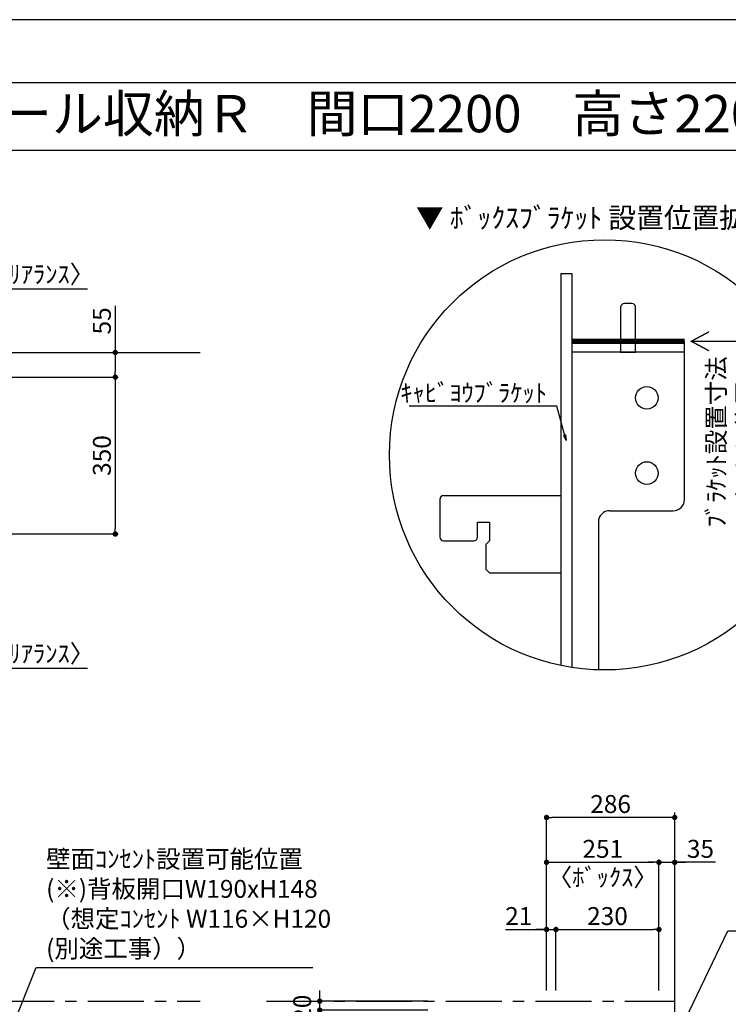
# Model space of a CAD drawing. Extents: x 29448 to 37764, y -48480 to -42600.
# Drawn here: x 32572 to 34154, y -44797 to -42600 of the extents above; entities that cross this region are included whole.
import ezdxf
from ezdxf.enums import TextEntityAlignment as Align

# ---------------------------------------------------------------- set-up
doc = ezdxf.new("R2010")
doc.units = 0
doc.header["$LTSCALE"] = 50
doc.header["$MEASUREMENT"] = 0
doc.linetypes.add('CENTER', pattern=[2, 1.25, -0.25, 0.25, -0.25])
doc.layers.get('0').update_dxf_attribs({"linetype": 'CONTINUOUS'})
doc.layers.get('DEFPOINTS').update_dxf_attribs({"color": 146, "linetype": 'CONTINUOUS'})
for name, color, linetype in [('111-壁仕上', 3, 'CONTINUOUS'), ('120-キャビネット（外）', 7, 'CONTINUOUS'), ('122-扉', 6, 'CONTINUOUS'), ('160-文字', 254, 'CONTINUOUS'), ('165-寸法A', 4, 'CONTINUOUS'), ('166-寸法B', 11, 'CONTINUOUS'), ('190-図面外枠', 5, 'CONTINUOUS')]:
    doc.layers.add(name, color=color, linetype=linetype)
doc.styles.add('KH001', font='msgothic.ttc')
doc.dimstyles.new('KH1xx020', dxfattribs={"dimscale": 20, "dimtxt": 2, "dimasz": 0.6, "dimexe": 0.3, "dimexo": 1.2, "dimgap": 0.5, "dimtad": 3, "dimdec": 1, "dimdsep": 46, "dimlunit": 6, "dimtxsty": 'KH001', "dimblk": 'DOT', "dimcen": 1, "dimdle": 1, "dimclrd": 256, "dimclre": 256, "dimclrt": 256, "dimadec": 0, "dimazin": 0, "dimtfac": 1, "dimtdec": 1, "dimtix": 1, "dimtmove": 2, "dimatfit": 3, "dimldrblk": 'CLOSEDBLANK', "dimfxl": 1, "dimtolj": 1, "dimtzin": 0, "dimlwd": -1, "dimlwe": -1, "dimarcsym": 0})

# ---------------------------------------------------------------- blocks, each defined once
blk = doc.blocks.new('A$C5D946DDC')
at = {"layer": '190-図面外枠'}
blk.add_line((271, 14349.3), (20519, 14349.3), dxfattribs=at)
at = {"layer": 'DEFPOINTS'}
blk.add_lwpolyline([(0, 0), (20790, 0), (20790, 14700), (0, 14700)], close=True, dxfattribs=at)
blk = doc.blocks.new('_ClosedBlank')
at = {"color": 0, "linetype": 'ByBlock', "lineweight": -2}
for p, q in [((-1, 0.17), (0, 0)), ((-1, 0.17), (-1, -0.17)), ((0, 0), (-1, -0.17))]:
    blk.add_line(p, q, dxfattribs=at)
blk = doc.blocks.new('_Dot')
at = {"color": 0, "linetype": 'ByBlock', "lineweight": -2}
blk.add_line((-0.5, 0), (-1, 0), dxfattribs=at)
at = {"color": 0, "linetype": 'ByBlock', "const_width": 0.5}
blk.add_lwpolyline([(-0.25, 0, 1), (0.25, 0, 1)], format="xyb", close=True, dxfattribs=at)
blk = doc.blocks.new('*D95')
at = {"layer": '166-寸法B', "transparency": 16777216}
for p, q in [((32408.2, -43201.2), (32396.2, -43201.2)), ((32420.2, -43318.5), (32420.2, -43195.2)), ((32425.2, -43201.2), (32420.2, -43201.2)), ((32425.2, -43201.2), (32420.2, -43201.2)), ((32425.2, -43318.5), (32425.2, -43195.2)), ((32722.7, -43201.2), (32425.2, -43201.2)), ((32437.2, -43201.2), (32449.2, -43201.2))]:
    blk.add_line(p, q, dxfattribs=at)
at = {"layer": 'DEFPOINTS', "color": 0, "transparency": 16777216}
for p in [(32420.2, -43201.2), (32420.2, -43342.5), (32425.2, -43342.5)]:
    blk.add_point(p, dxfattribs=at)
at = {"layer": '166-寸法B', "transparency": 16777216, "xscale": 12, "yscale": 12, "zscale": 12}
blk.add_blockref('_Dot', (32420.2, -43201.2), dxfattribs=at)
at = {"layer": '166-寸法B', "transparency": 16777216, "xscale": 12, "yscale": 12, "zscale": 12, "rotation": 180}
blk.add_blockref('_Dot', (32425.2, -43201.2), dxfattribs=at)
at = {"layer": '166-寸法B', "transparency": 16777216, "insert": (32586.4, -43167.9), "char_height": 40, "attachment_point": 5}
blk.add_mtext('\\A1;5〈ｸﾘｱﾗﾝｽ〉', dxfattribs=at)
blk = doc.blocks.new('*D105')
at = {"layer": '166-寸法B', "transparency": 16777216}
for p, q in [((32420.2, -43771.5), (32420.2, -44053.7)), ((32425.2, -44020.5), (32425.2, -44053.7)), ((32408.2, -44047.7), (32396.2, -44047.7)), ((32425.2, -44047.7), (32420.2, -44047.7)), ((32425.2, -44047.7), (32420.2, -44047.7)), ((32722.7, -44047.7), (32425.2, -44047.7)), ((32437.2, -44047.7), (32449.2, -44047.7))]:
    blk.add_line(p, q, dxfattribs=at)
at = {"layer": 'DEFPOINTS', "color": 0, "transparency": 16777216}
for p in [(32420.2, -43747.5), (32425.2, -43996.5), (32420.2, -44047.7)]:
    blk.add_point(p, dxfattribs=at)
at = {"layer": '166-寸法B', "transparency": 16777216, "xscale": 12, "yscale": 12, "zscale": 12}
blk.add_blockref('_Dot', (32420.2, -44047.7), dxfattribs=at)
at = {"layer": '166-寸法B', "transparency": 16777216, "xscale": 12, "yscale": 12, "zscale": 12, "rotation": 180}
blk.add_blockref('_Dot', (32425.2, -44047.7), dxfattribs=at)
at = {"layer": '166-寸法B', "transparency": 16777216, "insert": (32586.4, -44014.3), "char_height": 40, "attachment_point": 5}
blk.add_mtext('\\A1;5〈ｸﾘｱﾗﾝｽ〉', dxfattribs=at)
blk = doc.blocks.new('*D123')
at = {"layer": '166-寸法B', "transparency": 16777216}
for p, q in [((33656, -44630), (33747.8, -44630)), ((33735.8, -44630), (33723.8, -44630)), ((33747.8, -44765.9), (33747.8, -44624)), ((33747.8, -44630), (33768.8, -44630)), ((33747.8, -44630), (33768.8, -44630)), ((33768.8, -44765.9), (33768.8, -44624)), ((33780.8, -44630), (33792.8, -44630))]:
    blk.add_line(p, q, dxfattribs=at)
at = {"layer": 'DEFPOINTS', "color": 0}
for p in [(33768.8, -44630), (33747.8, -44789.9), (33768.8, -44789.9)]:
    blk.add_point(p, dxfattribs=at)
at = {"layer": '166-寸法B', "transparency": 16777216, "xscale": 12, "yscale": 12, "zscale": 12}
blk.add_blockref('_Dot', (33747.8, -44630), dxfattribs=at)
at = {"layer": '166-寸法B', "transparency": 16777216, "xscale": 12, "yscale": 12, "zscale": 12, "rotation": 180}
blk.add_blockref('_Dot', (33768.8, -44630), dxfattribs=at)
at = {"layer": '166-寸法B', "transparency": 16777216, "insert": (33685.7, -44600), "char_height": 40, "attachment_point": 5}
blk.add_mtext('\\A1;21', dxfattribs=at)
blk = doc.blocks.new('*D124')
at = {"layer": '166-寸法B', "transparency": 16777216}
for p, q in [((33747.8, -44765.9), (33747.8, -44474)), ((33759.8, -44480), (33986.8, -44480)), ((33998.8, -44765.9), (33998.8, -44474))]:
    blk.add_line(p, q, dxfattribs=at)
at = {"layer": 'DEFPOINTS', "color": 0}
for p in [(33998.8, -44480), (33747.8, -44789.9), (33998.8, -44789.9)]:
    blk.add_point(p, dxfattribs=at)
at = {"layer": '166-寸法B', "transparency": 16777216, "xscale": 12, "yscale": 12, "zscale": 12, "rotation": 180}
blk.add_blockref('_Dot', (33747.8, -44480), dxfattribs=at)
at = {"layer": '166-寸法B', "transparency": 16777216, "xscale": 12, "yscale": 12, "zscale": 12}
blk.add_blockref('_Dot', (33998.8, -44480), dxfattribs=at)
at = {"layer": '166-寸法B', "transparency": 16777216, "char_height": 40, "attachment_point": 5}
for s, insert in [('\\A1;251', (33873.3, -44450)), ('\\A1;〈ﾎﾞｯｸｽ〉', (33873.3, -44513.4))]:
    blk.add_mtext(s, dxfattribs=dict(at, insert=insert))
blk = doc.blocks.new('*D125')
at = {"layer": '166-寸法B', "transparency": 16777216}
for p, q in [((33768.8, -44765.9), (33768.8, -44624)), ((33780.8, -44630), (33986.8, -44630)), ((33998.8, -44765.9), (33998.8, -44624))]:
    blk.add_line(p, q, dxfattribs=at)
at = {"layer": 'DEFPOINTS', "color": 0}
for p in [(33998.8, -44630), (33768.8, -44789.9), (33998.8, -44789.9)]:
    blk.add_point(p, dxfattribs=at)
at = {"layer": '166-寸法B', "transparency": 16777216, "xscale": 12, "yscale": 12, "zscale": 12, "rotation": 180}
blk.add_blockref('_Dot', (33768.8, -44630), dxfattribs=at)
at = {"layer": '166-寸法B', "transparency": 16777216, "xscale": 12, "yscale": 12, "zscale": 12}
blk.add_blockref('_Dot', (33998.8, -44630), dxfattribs=at)
at = {"layer": '166-寸法B', "transparency": 16777216, "insert": (33883.8, -44600), "char_height": 40, "attachment_point": 5}
blk.add_mtext('\\A1;230', dxfattribs=at)
blk = doc.blocks.new('*D126')
at = {"layer": '166-寸法B', "transparency": 16777216}
for p, q in [((33986.8, -44480), (33974.8, -44480)), ((33998.8, -44765.9), (33998.8, -44474)), ((33998.8, -44480), (34033.8, -44480)), ((33998.8, -44480), (34033.8, -44480)), ((34033.8, -44765.9), (34033.8, -44474)), ((34124.6, -44480), (34033.8, -44480)), ((34045.8, -44480), (34057.8, -44480))]:
    blk.add_line(p, q, dxfattribs=at)
at = {"layer": 'DEFPOINTS', "color": 0}
for p in [(34033.8, -44480), (33998.8, -44789.9), (34033.8, -44789.9)]:
    blk.add_point(p, dxfattribs=at)
at = {"layer": '166-寸法B', "transparency": 16777216, "xscale": 12, "yscale": 12, "zscale": 12}
blk.add_blockref('_Dot', (33998.8, -44480), dxfattribs=at)
at = {"layer": '166-寸法B', "transparency": 16777216, "xscale": 12, "yscale": 12, "zscale": 12, "rotation": 180}
blk.add_blockref('_Dot', (34033.8, -44480), dxfattribs=at)
at = {"layer": '166-寸法B', "transparency": 16777216, "insert": (34091.3, -44450), "char_height": 40, "attachment_point": 5}
blk.add_mtext('\\A1;35', dxfattribs=at)
blk = doc.blocks.new('*D127')
at = {"layer": '166-寸法B', "transparency": 16777216}
for p, q in [((33747.8, -44765.9), (33747.8, -44374)), ((34033.8, -44765.9), (34033.8, -44374)), ((34021.8, -44380), (33759.8, -44380))]:
    blk.add_line(p, q, dxfattribs=at)
at = {"layer": 'DEFPOINTS', "color": 0}
for p in [(33747.8, -44380), (33747.8, -44789.9), (34033.8, -44789.9)]:
    blk.add_point(p, dxfattribs=at)
at = {"layer": '166-寸法B', "transparency": 16777216, "xscale": 12, "yscale": 12, "zscale": 12, "rotation": 180}
blk.add_blockref('_Dot', (33747.8, -44380), dxfattribs=at)
at = {"layer": '166-寸法B', "transparency": 16777216, "xscale": 12, "yscale": 12, "zscale": 12}
blk.add_blockref('_Dot', (34033.8, -44380), dxfattribs=at)
at = {"layer": '166-寸法B', "transparency": 16777216, "insert": (33890.8, -44350), "char_height": 40, "attachment_point": 5}
blk.add_mtext('\\A1;286', dxfattribs=at)
blk = doc.blocks.new('*D128')
at = {"layer": '166-寸法B', "transparency": 16777216}
for p, q in [((32785.1, -43238.7), (32785.1, -43342.5)), ((32524.4, -43342.5), (32791.1, -43342.5)), ((32785.1, -43354.5), (32785.1, -43385.5)), ((32449.2, -43397.5), (32791.1, -43397.5))]:
    blk.add_line(p, q, dxfattribs=at)
at = {"layer": 'DEFPOINTS', "color": 0, "transparency": 16777216}
for p in [(32500.4, -43342.5), (32425.2, -43397.5), (32785.1, -43397.5)]:
    blk.add_point(p, dxfattribs=at)
at = {"layer": '166-寸法B', "transparency": 16777216, "xscale": 12, "yscale": 12, "zscale": 12}
for p, rotation in [((32785.1, -43342.5), 90), ((32785.1, -43397.5), 270)]:
    blk.add_blockref('_Dot', p, dxfattribs=dict(at, rotation=rotation))
at = {"layer": '166-寸法B', "transparency": 16777216, "insert": (32755.1, -43272), "char_height": 40, "attachment_point": 5, "rotation": 90}
blk.add_mtext('\\A1;55', dxfattribs=at)
blk = doc.blocks.new('*D129')
at = {"layer": '166-寸法B', "transparency": 16777216}
for p, q in [((32449.2, -43397.5), (32791.1, -43397.5)), ((32785.1, -43409.5), (32785.1, -43735.5)), ((32444.2, -43747.5), (32791.1, -43747.5))]:
    blk.add_line(p, q, dxfattribs=at)
at = {"layer": 'DEFPOINTS', "color": 0, "transparency": 16777216}
for p in [(32425.2, -43397.5), (32420.2, -43747.5), (32785.1, -43747.5)]:
    blk.add_point(p, dxfattribs=at)
at = {"layer": '166-寸法B', "transparency": 16777216, "xscale": 12, "yscale": 12, "zscale": 12}
for p, rotation in [((32785.1, -43397.5), 90), ((32785.1, -43747.5), 270)]:
    blk.add_blockref('_Dot', p, dxfattribs=dict(at, rotation=rotation))
at = {"layer": '166-寸法B', "transparency": 16777216, "insert": (32755.1, -43572.5), "char_height": 40, "attachment_point": 5, "rotation": 90}
blk.add_mtext('\\A1;350', dxfattribs=at)
blk = doc.blocks.new('*D131')
at = {"layer": '166-寸法B', "transparency": 16777216}
for p, q in [((33241.5, -44777.9), (33241.5, -44765.9)), ((33483, -44789.9), (33235.5, -44789.9)), ((33241.5, -44809.9), (33241.5, -44789.9)), ((33483, -44809.9), (33235.5, -44809.9)), ((33241.5, -44821.9), (33241.5, -44833.9))]:
    blk.add_line(p, q, dxfattribs=at)
at = {"layer": 'DEFPOINTS', "color": 0}
for p in [(33241.5, -44789.9), (33507, -44789.9), (33507, -44809.9)]:
    blk.add_point(p, dxfattribs=at)
at = {"layer": '166-寸法B', "transparency": 16777216, "xscale": 12, "yscale": 12, "zscale": 12}
for p, rotation in [((33241.5, -44789.9), 270), ((33241.5, -44809.9), 90)]:
    blk.add_blockref('_Dot', p, dxfattribs=dict(at, rotation=rotation))
at = {"layer": '166-寸法B', "transparency": 16777216, "insert": (33202.1, -44942.1), "char_height": 40, "attachment_point": 5, "rotation": 90}
blk.add_mtext('\\A1;〈ｸﾘｱﾗﾝｽ〉20', dxfattribs=at)
blk = doc.blocks.new('DETAIL_B')
at = {"layer": '120-キャビネット（外）'}
for points, const_width in [([(233.4, 274.6), (193.8, 253.4), (233.4, 232.2)], 3), ([(178.8, 253.4), (-73.2, 253.4)], 12), ([(193.8, 253.4), (366.4, 253.4), (366.4, -166.3)], 3)]:
    blk.add_lwpolyline(points, dxfattribs=dict(at, const_width=const_width))
at = {"layer": '122-扉', "linetype": 'Continuous'}
for p, q in [((-97.6, 404.6), (-97.6, -470)), ((-97.6, 404.6), (-73.2, 404.6)), ((-73.2, 404.6), (-73.2, -474.4)), ((-73.2, 404.6), (-73.2, -474.4)), ((61.2, 337.4), (44.4, 337.4)), ((36, 329), (36, 253.4)), ((69.6, 253.4), (69.6, 329)), ((-73.2, 253.4), (-73.2, -474.4)), ((36, 253.4), (36, 229)), ((69.6, 229), (69.6, 253.4)), ((178.8, -99.4), (178.8, 253.4)), ((178.8, 229), (-73.2, 229)), ((36, 229), (69.6, 229)), ((-367.4, -99.4), (-367.4, -184.3)), ((-359, -91), (-97.7, -91)), ((-97.7, -91), (-97.6, -91)), ((11.4, -124.6), (153.6, -124.6)), ((-283.4, -149.8), (-256.5, -149.8)), ((-283.4, -183.4), (-283.4, -149.8)), ((-256.5, -149.8), (-256.5, -191.8)), ((-13.6, -149.8), (-13.6, -479.8)), ((-359.4, -191.8), (-291.8, -191.8)), ((-256.5, -191.8), (-264.9, -200.2)), ((-264.9, -200.2), (-264.9, -254.8)), ((-264.9, -254.8), (-256.5, -263.2)), ((-256.5, -263.2), (-97.7, -263.2)), ((-97.7, -263.2), (-97.6, -263.2))]:
    blk.add_line(p, q, dxfattribs=at)
for centre in [(94.8, 127.4), (94.8, -40.6)]:
    blk.add_circle(centre, 25.2, dxfattribs=at)
for centre, radius, start, end in [((44.4, 329), 8.4, 90, 180), ((61.2, 329), 8.4, 0, 90), ((-359, -99.4), 8.4, 90.0029, 179.9983), ((153.6, -99.4), 25.2, 270, 0), ((11.6, -149.8), 25.2, 90, 180), ((-359, -183.4), 8.4, 181.9806, 270.0053), ((-291.8, -183.4), 8.4, 270.0099, 0)]:
    blk.add_arc(centre, radius, start, end, dxfattribs=at)
at = {"layer": '160-文字'}
blk.add_circle((0, 0), 480, dxfattribs=at)
for s, insert, char_height, attachment_point in [('\\A1;▼ ﾎﾞｯｸｽﾌﾞﾗｹｯﾄ 設置位置拡大図', (10.4, 529), 45.333, 5), ('\\A1;ｷｬﾋﾞﾖｳﾌﾞﾗｹｯﾄ', (-128.3, 118.3), 40, 9)]:
    blk.add_mtext(s, dxfattribs=dict(at, insert=insert, char_height=char_height, attachment_point=attachment_point))
at = {"layer": '165-寸法A', "insert": (282.7, 28.9), "char_height": 40, "attachment_point": 5, "rotation": 90}
blk.add_mtext('\\A1;ﾌﾞﾗｹｯﾄ設置寸法\\Pおさえ位置', dxfattribs=at)
at = {"layer": '160-文字', "annotation_type": 0, "has_hookline": 1, "hookline_direction": 1, "text_width": 307.8}
blk.add_leader([(-85.4, 32.3), (-106.3, 108.3), (-118.3, 108.3)], dimstyle='KH1xx020', override={"dimgap": 0.5, "dimtad": 1}, dxfattribs=at)

msp = doc.modelspace()

# ---------------------------------------------------------------- linework, layer by layer
at = {"layer": '111-壁仕上'}
for p, q in [((29728.95, -43342.53), (32974.29, -43342.53)), ((34033.82, -46998.87), (34033.82, -44368.91)), ((34033.82, -46998.87), (34033.82, -44368.91))]:
    msp.add_line(p, q, dxfattribs=at)
at = {"layer": '111-壁仕上', "color": 253, "linetype": 'CENTER', "ltscale": 2}
for p, q in [((29723.5, -44789.87), (32974.29, -44789.87)), ((33122.82, -44789.87), (34033.82, -44789.87))]:
    msp.add_line(p, q, dxfattribs=at)
at = {"layer": '190-図面外枠'}
msp.add_lwpolyline([(29556.36, -42890.96), (37655.58, -42890.96)], dxfattribs=at)

# ---------------------------------------------------------------- block references
at = {"layer": '120-キャビネット（外）'}
msp.add_blockref('DETAIL_B', (33877.05, -43570.96), dxfattribs=at)
at = {"layer": '190-図面外枠', "xscale": 0.3999999999996362, "yscale": 0.3999999999996362, "zscale": 0.3999999999996362}
msp.add_blockref('A$C5D946DDC', (29447.97, -48480), dxfattribs=at)

# ---------------------------------------------------------------- texts
at = {"layer": '160-文字'}
msp.add_text('テンダーウォール\u3000TVボードセット(ボックスタイプ)+トール収納Ｒ\u3000間口2200\u3000高さ2200\u3000プラン図', height=83.3333, dxfattribs=at).set_placement((29641.86, -42809.63), align=Align.MIDDLE_LEFT)
at = {"layer": '160-文字', "insert": (32630.65, -44705.11), "char_height": 40, "width": 661.2327, "attachment_point": 7}
msp.add_mtext('壁面ｺﾝｾﾝﾄ設置可能位置\\P(※)背板開口W190xH148\\P （想定ｺﾝｾﾝﾄ W116×H120\\P  (別途工事））', dxfattribs=at)

# ---------------------------------------------------------------- dimensions: what is measured, and where the dimension line sits
at = {"layer": '166-寸法B'}
for base, p1, p2, picture, middle in [((32420.15, -43201.22), (32425.15, -43342.53), (32420.15, -43342.53), '*D95', (32586.41, -43167.87)), ((32420.15, -44047.67), (32425.15, -43996.51), (32420.15, -43747.53), '*D105', (32586.41, -44027.4))]:
    dim = msp.add_linear_dim(base=base, p1=p1, p2=p2, angle=180, text='<>〈ｸﾘｱﾗﾝｽ〉', dimstyle='KH1xx020', override={"dimtmove": 1}, dxfattribs=at)
    dim.commit()
    dim.dimension.update_dxf_attribs({"geometry": picture, "text_midpoint": middle, "dimtype": 160})
dim = msp.add_linear_dim(base=(32785.07, -43397.53), p1=(32500.36, -43342.53), p2=(32425.15, -43397.53), angle=90, dimstyle='KH1xx020', override={"dimtmove": 1}, dxfattribs=at)
dim.commit()
dim.dimension.update_dxf_attribs({"geometry": '*D128', "text_midpoint": (32764.21, -43272.03), "dimtype": 160})
dim = msp.add_linear_dim(base=(32785.07, -43747.53), p1=(32425.15, -43397.53), p2=(32420.15, -43747.53), angle=90, dimstyle='KH1xx020', dxfattribs=at)
dim.commit()
dim.dimension.update_dxf_attribs({"geometry": '*D129', "text_midpoint": (32755.07, -43572.53)})
at = {"layer": '166-寸法B', "color": 6}
for base, p1, p2, picture, middle in [((33747.82, -44380.03), (34033.82, -44789.87), (33747.82, -44789.87), '*D127', (33890.82, -44350.03)), ((33998.82, -44630.03), (33768.82, -44789.87), (33998.82, -44789.87), '*D125', (33883.82, -44600.03))]:
    dim = msp.add_linear_dim(base=base, p1=p1, p2=p2, dimstyle='KH1xx020', dxfattribs=at)
    dim.commit()
    dim.dimension.update_dxf_attribs({"geometry": picture, "text_midpoint": middle})
dim = msp.add_linear_dim(base=(33998.82, -44480.03), p1=(33747.82, -44789.87), p2=(33998.82, -44789.87), text='<>\\X〈ﾎﾞｯｸｽ〉', dimstyle='KH1xx020', dxfattribs=at)
dim.commit()
dim.dimension.update_dxf_attribs({"geometry": '*D124', "text_midpoint": (33873.32, -44480.03)})
for base, p1, p2, picture, middle in [((34033.82, -44480.03), (33998.82, -44789.87), (34033.82, -44789.87), '*D126', (34091.27, -44455.03)), ((33768.82, -44630.03), (33747.82, -44789.87), (33768.82, -44789.87), '*D123', (33685.69, -44600.03))]:
    dim = msp.add_linear_dim(base=base, p1=p1, p2=p2, dimstyle='KH1xx020', override={"dimtmove": 1}, dxfattribs=at)
    dim.commit()
    dim.dimension.update_dxf_attribs({"geometry": picture, "text_midpoint": middle, "dimtype": 160})
at = {"layer": '166-寸法B'}
dim = msp.add_linear_dim(base=(33241.5, -44789.87), p1=(33507.04, -44809.87), p2=(33507.04, -44789.87), angle=90, text='〈ｸﾘｱﾗﾝｽ〉<>', dimstyle='KH1xx020', dxfattribs=at)
dim.commit()
dim.dimension.update_dxf_attribs({"geometry": '*D131', "text_midpoint": (33202.06, -44942.14), "dimtype": 160})

# ---------------------------------------------------------------- leaders
at = {"layer": '160-文字', "annotation_type": 0, "has_hookline": 1, "hookline_direction": 0}
for points, text_width in [([(34048.9, -44848.07), (34152.37, -44633.25), (34164.37, -44633.25)], 202.64), ([(32299, -45482.15), (32608.65, -44715.11), (32620.65, -44715.11)], 595.74)]:
    msp.add_leader(points, dimstyle='KH1xx020', override={"dimgap": 0.5, "dimtad": 1}, dxfattribs=dict(at, text_width=text_width))

doc.saveas('drawing.dxf')
